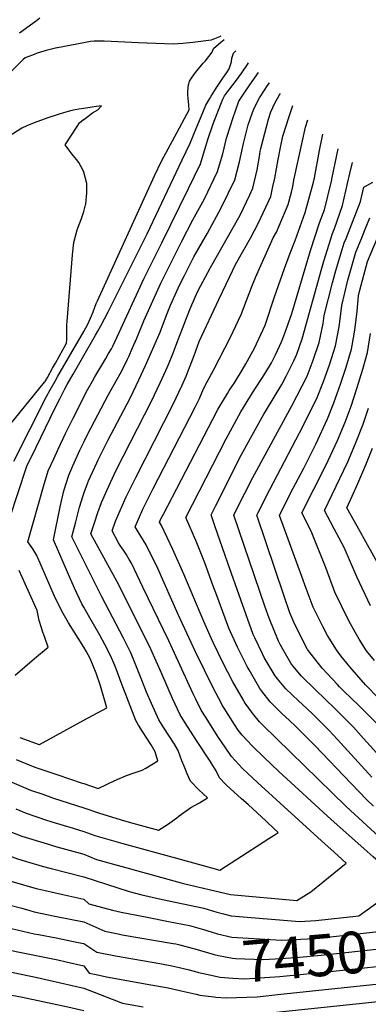
# Model space of a CAD drawing. Units: inches. Extents: x 2593705 to 2597339, y 1544972 to 1548094.
# Drawn here: x 2594956 to 2595196, y 1546237 to 1546917 of the extents above; entities that cross this region are included whole.
import ezdxf
from ezdxf.enums import TextEntityAlignment as Align

# ---------------------------------------------------------------- set-up
doc = ezdxf.new("R2010")
doc.units = ezdxf.units.IN
doc.header["$MEASUREMENT"] = 0
doc.layers.add('tile_2469_30_contour_10ft', color=222, linetype='Continuous')
doc.styles.add('Arial', font='arial.ttf')

msp = doc.modelspace()

# ---------------------------------------------------------------- linework, layer by layer
at = {"layer": 'tile_2469_30_contour_10ft'}
for p, q in [((2595000, 1546356.28, 7410), (2595007.71, 1546353.53, 7410)), ((2594987.31, 1546344.07, 7420), (2595000, 1546340.63, 7420)), ((2594977.48, 1546330.73, 7430), (2595000, 1546324.98, 7430))]:
    msp.add_line(p, q, dxfattribs=at)
for points, elevation in [([(2594969.61, 1546917.95), (2594967.32, 1546916.15), (2594955.74, 1546907.49)], 7370), ([(2595094.51, 1546905.4), (2595093.68, 1546905.02), (2595087.95, 1546902.68), (2595075.27, 1546901.14), (2595068.48, 1546900.48), (2595061.76, 1546900.06), (2595037.76, 1546900.95), (2595014.15, 1546902.11), (2595007.11, 1546902.07), (2595004.75, 1546901.77), (2595000, 1546900.86)], 7360), ([(2594981.48, 1546897.31), (2594974.11, 1546895.61), (2594970.16, 1546894.43), (2594967.93, 1546893.63), (2594965.85, 1546892.86), (2594959.59, 1546890.49), (2594958.2, 1546889.3), (2594941.04, 1546872.13), (2594938.76, 1546869.68), (2594936.87, 1546867.48), (2594930.95, 1546859.86), (2594927.22, 1546854.97), (2594923.66, 1546850.03), (2594922.23, 1546847.55), (2594911.44, 1546829.33), (2594910.01, 1546826.93), (2594906.03, 1546820.24), (2594904.85, 1546818.63), (2594898.1, 1546809.44), (2594890.47, 1546799.72)], 7360), ([(2595000, 1546900.86), (2594981.83, 1546897.39), (2594981.48, 1546897.31)], 7360), ([(2595072.52, 1546872.59), (2595073.08, 1546874.47), (2595074.74, 1546877.19), (2595077.07, 1546880.38), (2595082.38, 1546886.73), (2595084.05, 1546888.42), (2595088.59, 1546894.32), (2595089.62, 1546897.03), (2595094.71, 1546901.37), (2595096.87, 1546903.14)], 7360), ([(2595000, 1546684.87), (2595006.26, 1546695.76), (2595008.22, 1546699), (2595009.81, 1546701.69), (2595011.84, 1546705.4), (2595016.96, 1546715.17), (2595043.71, 1546769), (2595067.93, 1546819.96), (2595073.44, 1546831.56), (2595075.95, 1546837.91), (2595081.03, 1546849.93), (2595084.38, 1546857.83), (2595086.94, 1546862.4), (2595087.94, 1546864.15), (2595089.02, 1546865.99), (2595091.33, 1546869.55), (2595095.62, 1546875.71), (2595099.26, 1546881.19), (2595100.34, 1546882.93), (2595101.98, 1546887.76), (2595102.24, 1546890.24), (2595103.47, 1546893.66), (2595105.02, 1546895.32)], 7370), ([(2595000, 1546656.13), (2595001.72, 1546659.5), (2595005.96, 1546667.19), (2595007.64, 1546670.11), (2595015.26, 1546682.84), (2595017.2, 1546686.27), (2595019.05, 1546689.62), (2595020.02, 1546691.42), (2595021.62, 1546694.88), (2595023, 1546697.86), (2595041.68, 1546738.4), (2595053.97, 1546762.83), (2595072.36, 1546800.31), (2595080.5, 1546817.41), (2595084.32, 1546829.53), (2595085.64, 1546834.06), (2595089.31, 1546845.03), (2595092.05, 1546852.03), (2595095.96, 1546861.89), (2595097.26, 1546864.23), (2595099.14, 1546867.12), (2595104.67, 1546874.24), (2595109.13, 1546880.17), (2595113.13, 1546886), (2595113.64, 1546887.06)], 7380), ([(2595000, 1546625.02), (2595002.55, 1546630.32), (2595016.78, 1546657.47), (2595022.24, 1546667.07), (2595026.04, 1546673.88), (2595030.18, 1546682.36), (2595031.11, 1546684.29), (2595033.71, 1546690.22), (2595036.63, 1546696.92), (2595041.56, 1546708.82), (2595053.28, 1546734.92), (2595056.61, 1546741.8), (2595067.65, 1546763.88), (2595075.31, 1546778.72), (2595083.42, 1546793.23), (2595092.21, 1546811.97), (2595092.94, 1546814.3), (2595095.9, 1546824.17), (2595098.58, 1546835.14), (2595101.19, 1546843.51), (2595102.94, 1546848.64), (2595107.06, 1546860.56), (2595111.58, 1546867.47), (2595116.31, 1546874.27), (2595120.69, 1546880.31)], 7390), ([(2595000, 1546589.53), (2595000.28, 1546590.34), (2595002.6, 1546596.53), (2595003.34, 1546598.3), (2595008.96, 1546610.82), (2595009.93, 1546612.91), (2595016.62, 1546626.19), (2595032.16, 1546656.02), (2595037.98, 1546668.02), (2595042.65, 1546678.03), (2595047.74, 1546689.44), (2595052.66, 1546701.13), (2595057.18, 1546712.83), (2595059.97, 1546719.61), (2595065.16, 1546731.35), (2595068.46, 1546738.12), (2595069.47, 1546740.16), (2595075.99, 1546753.12), (2595085.41, 1546769.48), (2595094.94, 1546786.89), (2595104.39, 1546806.31), (2595107.47, 1546818.79), (2595110.36, 1546831.35), (2595113.5, 1546844.21), (2595116.48, 1546852.8), (2595117.52, 1546855.78), (2595121.41, 1546862.97), (2595125.18, 1546868.83), (2595126.45, 1546870.79), (2595128.12, 1546873.19)], 7400), ([(2595000, 1546701.48), (2595001.45, 1546703.99), (2595003.07, 1546707.05), (2595005.42, 1546712.42), (2595006.44, 1546715.02), (2595007.7, 1546718.36), (2595008.66, 1546720.81), (2595009.5, 1546722.74), (2595048.88, 1546809.07), (2595053.64, 1546819.1), (2595058.21, 1546827.7), (2595062.8, 1546836.29), (2595072.77, 1546854.58), (2595072.53, 1546857.87), (2595072.05, 1546862.76), (2595071.9, 1546864.92), (2595071.84, 1546867.53), (2595072.34, 1546871.98), (2595072.52, 1546872.59)], 7360), ([(2595131.4, 1546353.74), (2595134.14, 1546355.53), (2595131.44, 1546358.08), (2595125.94, 1546363.27), (2595113.38, 1546374.82), (2595108.84, 1546378.81), (2595106.17, 1546381.18), (2595101.19, 1546385.64), (2595098.02, 1546388.74), (2595093.62, 1546393.26), (2595091.44, 1546398.15), (2595086.7, 1546405.42), (2595077.75, 1546419.13), (2595069.98, 1546431.25), (2595066.52, 1546436.73), (2595061.26, 1546448.02), (2595053.88, 1546464.99), (2595046.26, 1546482.15), (2595041.23, 1546492.5), (2595022.92, 1546529.13), (2595020.32, 1546533.76), (2595019.06, 1546535.75), (2595004.95, 1546561.78), (2595007.45, 1546569.4), (2595009.8, 1546576.52), (2595012.26, 1546583.51), (2595015.84, 1546591.78), (2595022.38, 1546605.8), (2595046.77, 1546653.41), (2595052.78, 1546666.02), (2595056.59, 1546674.48), (2595058.43, 1546678.68), (2595061.57, 1546686.08), (2595065.46, 1546696.34), (2595069.29, 1546706.69), (2595073.25, 1546716.82), (2595076.88, 1546725.33), (2595078.85, 1546729.45), (2595087.5, 1546745.68), (2595107.96, 1546781.82), (2595114.54, 1546795.9), (2595116.69, 1546800.59), (2595119.68, 1546813.11), (2595121.48, 1546823.75), (2595121.88, 1546826), (2595122.26, 1546827.98), (2595124.9, 1546838.5), (2595127.63, 1546848.14), (2595129.19, 1546853.11), (2595132, 1546859.1), (2595135.19, 1546864.93), (2595135.77, 1546865.86)], 7410), ([(2595000, 1546847.97), (2595001.89, 1546849.41), (2595006.06, 1546852.46), (2595009.62, 1546854.67), (2595012.25, 1546857.48), (2595007.15, 1546856.7), (2595000, 1546855.6)], 7350), ([(2595166.6, 1546347.48), (2595119.93, 1546390.14), (2595109.57, 1546399.64), (2595101.88, 1546407.92), (2595097.62, 1546414.36), (2595093.12, 1546421.19), (2595088.66, 1546428.07), (2595084.52, 1546434.6), (2595081.1, 1546440.09), (2595077.43, 1546447.5), (2595075.58, 1546451.32), (2595058.74, 1546487.89), (2595040.84, 1546525.05), (2595032.87, 1546541.51), (2595031.33, 1546544.1), (2595029.17, 1546547.66), (2595027.44, 1546550.47), (2595025.23, 1546553.69), (2595023.97, 1546555.56), (2595019.54, 1546563.77), (2595021.84, 1546570.6), (2595028.31, 1546585.27), (2595029.32, 1546587.32), (2595035.85, 1546600.63), (2595061.82, 1546651.38), (2595067.8, 1546663.99), (2595070.71, 1546670.63), (2595074.67, 1546680.77), (2595076.2, 1546685), (2595079.68, 1546694.55), (2595093.25, 1546723.59), (2595100.77, 1546739.56), (2595104.65, 1546747.7), (2595115.32, 1546766.41), (2595120.5, 1546776), (2595129.02, 1546794.86), (2595130.61, 1546801.68), (2595131.93, 1546807.41), (2595134.19, 1546820.27), (2595135.76, 1546828.48), (2595137.52, 1546836.38), (2595141.79, 1546849.92), (2595144.34, 1546857.64)], 7420), ([(2595000, 1546855.6), (2594996.56, 1546855.07), (2594993.99, 1546854.62), (2594991.85, 1546854.21), (2594989.29, 1546853.51), (2594986.04, 1546852.56), (2594983.08, 1546851.64), (2594975.22, 1546848.99), (2594965.73, 1546845.53), (2594960.79, 1546843.56), (2594957.17, 1546841.88), (2594938.41, 1546830)], 7350), ([(2595000, 1546811.51), (2594999.8, 1546812.25), (2594996.59, 1546818.24), (2594995.1, 1546820.3), (2594991.81, 1546824.25), (2594990.43, 1546826.02), (2594987.2, 1546830.43), (2594995.41, 1546843.07), (2594997.03, 1546845.52), (2594999.83, 1546847.84), (2595000, 1546847.97)], 7350), ([(2595195.73, 1546342.31), (2595195.39, 1546342.6), (2595170.85, 1546364.5), (2595134.61, 1546397.68), (2595124.47, 1546407.3), (2595116.41, 1546415.18), (2595109.41, 1546422.71), (2595106.61, 1546426.16), (2595104.02, 1546430.12), (2595099.6, 1546437.03), (2595096.9, 1546441.37), (2595095.63, 1546443.44), (2595094.51, 1546445.52), (2595089.79, 1546454.6), (2595077.18, 1546480.24), (2595065.12, 1546505.97), (2595051.03, 1546537.72), (2595043.11, 1546554.24), (2595039.44, 1546560.27), (2595037.66, 1546563.17), (2595035.38, 1546566.5), (2595040.79, 1546578.76), (2595048.01, 1546593.05), (2595076.99, 1546649.32), (2595079.8, 1546655.27), (2595082.64, 1546661.94), (2595085.23, 1546666.83), (2595089.56, 1546674.84), (2595101.31, 1546697.62), (2595108.72, 1546713.29), (2595116.07, 1546732.59), (2595118.45, 1546738.72), (2595130.82, 1546766.2), (2595132.98, 1546770.19), (2595134.95, 1546774.58), (2595141.09, 1546789.25), (2595143.33, 1546797.7), (2595144.25, 1546801.69), (2595145.02, 1546806.07), (2595152.97, 1546842.62), (2595154.65, 1546847.76)], 7430), ([(2595203.87, 1546352.62), (2595181.09, 1546373.53), (2595123.31, 1546429.86), (2595121.28, 1546432.01), (2595116.38, 1546437.88), (2595111.44, 1546444.79), (2595110.64, 1546446.06), (2595110.19, 1546446.8), (2595102.99, 1546459.49), (2595096.05, 1546472.8), (2595089.56, 1546486.32), (2595088.25, 1546489.23), (2595082.95, 1546501.25), (2595069.14, 1546533.87), (2595061.59, 1546550.85), (2595053.74, 1546567.45), (2595052.27, 1546569.85), (2595053.31, 1546572.23), (2595054.96, 1546575.47), (2595089.01, 1546640.95), (2595092.54, 1546647.53), (2595099.21, 1546658.75), (2595100.41, 1546660.71), (2595104.12, 1546666.14), (2595109.35, 1546674.9), (2595111.96, 1546679.28), (2595117.84, 1546690.09), (2595125.14, 1546705.82), (2595131.77, 1546725.44), (2595138.62, 1546744.96), (2595142.4, 1546755.65), (2595145.85, 1546764.31), (2595152.94, 1546783.74), (2595158.55, 1546804.69), (2595159.22, 1546807.75), (2595162.74, 1546826.47), (2595165.11, 1546837.74)], 7440), ([(2595199.92, 1546373.72), (2595195.39, 1546378.07), (2595184.55, 1546389.26), (2595159.6, 1546415.68), (2595146.68, 1546428.51), (2595141.69, 1546433.19), (2595137.06, 1546437.4), (2595135.28, 1546439.14), (2595128.72, 1546445.72), (2595122.97, 1546453.02), (2595121.49, 1546454.95), (2595114.07, 1546467.82), (2595112.84, 1546470.18), (2595107.23, 1546481.16), (2595106.09, 1546483.54), (2595100.25, 1546496.67), (2595091.76, 1546519.22), (2595089.12, 1546526.37), (2595083.62, 1546541.83), (2595078.03, 1546555.54), (2595070.37, 1546572.94), (2595098.36, 1546627.4), (2595107.01, 1546643.51), (2595108.35, 1546645.96), (2595116.47, 1546659.11), (2595124.97, 1546672.23), (2595129.7, 1546679.88), (2595132.45, 1546685.45), (2595136.45, 1546694.46), (2595138.5, 1546699.74), (2595143.56, 1546713.87), (2595145.5, 1546720.23), (2595156.6, 1546757.54), (2595162.65, 1546776.49), (2595165.35, 1546783.24), (2595166.21, 1546785.63), (2595170.96, 1546805.29), (2595171.55, 1546807.94), (2595175.57, 1546827.72)], 7450), ([(2595198.73, 1546393.76), (2595175.17, 1546419.71), (2595169.09, 1546426.26), (2595158.03, 1546437.33), (2595153.89, 1546441.21), (2595148.12, 1546446.46), (2595139.57, 1546454.61), (2595133.65, 1546461.71), (2595132.08, 1546463.62), (2595124.62, 1546476.45), (2595123.34, 1546478.97), (2595118.02, 1546489.98), (2595117.01, 1546492.22), (2595108.34, 1546516.27), (2595099.43, 1546541.6), (2595090.55, 1546567.27), (2595087.93, 1546574.88), (2595091.14, 1546581.37), (2595102.1, 1546603.16), (2595107.6, 1546614), (2595116.33, 1546630), (2595124.19, 1546644.39), (2595125.34, 1546646.24), (2595136.71, 1546665.01), (2595139.74, 1546670.76), (2595144.91, 1546681.16), (2595147.12, 1546685.82), (2595150.66, 1546696.53), (2595164.33, 1546745.17), (2595165.73, 1546750.19), (2595171.59, 1546769.29), (2595173.01, 1546772.74), (2595178.71, 1546788.48), (2595182.07, 1546803.63), (2595183.74, 1546810.72), (2595185.56, 1546818.14)], 7460), ([(2595001.29, 1546789.03), (2595001.4, 1546789.44), (2595002.07, 1546797.39), (2595002.24, 1546800.88), (2595002.09, 1546803.84), (2595000, 1546811.51)], 7350), ([(2595206.65, 1546405.43), (2595193.14, 1546420.53), (2595186.08, 1546428.33), (2595176.51, 1546438), (2595173.29, 1546441.2), (2595159.87, 1546453.98), (2595150.39, 1546463.47), (2595144.31, 1546470.72), (2595142.88, 1546472.46), (2595135.51, 1546485.36), (2595134.42, 1546487.61), (2595127.97, 1546503.47), (2595124.98, 1546511.86), (2595103.67, 1546574.75), (2595105.78, 1546578.98), (2595116.78, 1546600.71), (2595143.7, 1546650.21), (2595154.23, 1546670.75), (2595158.29, 1546681.73), (2595162.54, 1546694.02), (2595165.2, 1546706.98), (2595165.99, 1546712.66), (2595171.62, 1546735.06), (2595173.98, 1546743.55), (2595178.44, 1546758.13), (2595179.83, 1546762.67), (2595181.09, 1546765.74), (2595191, 1546791.28), (2595193.35, 1546801.25), (2595199.59, 1546804.7)], 7470), ([(2595000, 1546784.32), (2595000.35, 1546785.36), (2595001.29, 1546789.03)], 7350), ([(2594949.24, 1546637.19), (2594972.94, 1546666.43), (2594973.3, 1546666.92), (2594974.95, 1546669.82), (2594978.53, 1546676.12), (2594980.46, 1546679.54), (2594988.2, 1546693.34), (2594988.4, 1546695.8), (2594988.35, 1546698.38), (2594988.28, 1546700.91), (2594988.33, 1546703.45), (2594988.42, 1546706.13), (2594988.52, 1546708.47), (2594992.21, 1546754.49), (2594993.05, 1546763.02), (2594995.36, 1546771.69), (2594997.33, 1546776.65), (2594998.4, 1546779.63), (2595000, 1546784.32)], 7350), ([(2595202.72, 1546430.37), (2595189.88, 1546443.22), (2595179.53, 1546453.18), (2595176.63, 1546456.03), (2595175.09, 1546457.68), (2595164.52, 1546468.98), (2595154.48, 1546481.96), (2595154.25, 1546482.36), (2595145.67, 1546499.17), (2595142.34, 1546507.26), (2595138.23, 1546518.61), (2595119.41, 1546574.62), (2595120.41, 1546576.62), (2595128.36, 1546592.35), (2595151.55, 1546636.26), (2595161.18, 1546656.04), (2595165.44, 1546667.03), (2595169.69, 1546678.53), (2595173.75, 1546691.66), (2595176.23, 1546704.65), (2595177.48, 1546713.66), (2595178.16, 1546719.57), (2595182.28, 1546736.88), (2595183.57, 1546741.84), (2595187.87, 1546756.2), (2595191.83, 1546766.14), (2595194.23, 1546772.15), (2595197.43, 1546780.1)], 7480), ([(2595229, 1546421.94), (2595194.56, 1546457.49), (2595183.6, 1546469.88), (2595177.42, 1546477.47), (2595174.35, 1546481.63), (2595168.34, 1546491.58), (2595165.01, 1546497.79), (2595158.42, 1546511.23), (2595153.51, 1546524.07), (2595150.47, 1546532.25), (2595135.14, 1546574.52), (2595142.79, 1546589.78), (2595151.86, 1546607.13), (2595156.78, 1546616.81), (2595160.25, 1546623.65), (2595168.21, 1546641.12), (2595172.62, 1546652.33), (2595177.29, 1546665.03), (2595181.17, 1546676.9), (2595184.88, 1546689.31), (2595185.34, 1546691.76), (2595187.13, 1546702.35), (2595188.67, 1546715.54), (2595189.72, 1546726.13), (2595190.67, 1546730.13), (2595195.81, 1546749.81), (2595202.69, 1546766.14)], 7490), ([(2594951.64, 1546612.02), (2594974.33, 1546656.53), (2594976.77, 1546661.12), (2594980.18, 1546667.26), (2594982.11, 1546670.55), (2595000, 1546701.48)], 7360), ([(2595200.76, 1546474.36), (2595195.27, 1546481.01), (2595190.18, 1546489.09), (2595187.32, 1546493.8), (2595183.05, 1546501.75), (2595177.93, 1546512.03), (2595173.41, 1546521.6), (2595167.24, 1546537.92), (2595156.93, 1546563.61), (2595150.61, 1546576.25), (2595158.72, 1546592.6), (2595167.04, 1546608.92), (2595175.26, 1546626.18), (2595180.35, 1546638.83), (2595184.57, 1546649.9), (2595188.6, 1546662.14), (2595192.66, 1546675.6), (2595195.88, 1546686.98), (2595197.91, 1546700.07)], 7500), ([(2594949, 1546572.88), (2594960.81, 1546608.41), (2594967.12, 1546621.61), (2594970.28, 1546628.21), (2594980.15, 1546648.35), (2594983.39, 1546654.94), (2594986.64, 1546661.54), (2594988.55, 1546664.89), (2594992.59, 1546671.97), (2594995.47, 1546676.99), (2595000, 1546684.87)], 7370), ([(2595000, 1546483.58), (2594989.59, 1546500.35), (2594984.8, 1546508.3), (2594979.63, 1546519.16), (2594967.59, 1546546.73), (2594964.8, 1546551.3), (2594962.64, 1546554.57), (2594961.48, 1546556.24), (2594972.21, 1546594.38), (2594975.51, 1546605.27), (2594979.28, 1546613.65), (2594982.28, 1546620.32), (2594987.38, 1546631.08), (2594992.61, 1546641.69), (2595000, 1546656.13)], 7380), ([(2595198.03, 1546512.11), (2595188.56, 1546532.07), (2595179.78, 1546552.35), (2595172.91, 1546565.2), (2595166.09, 1546577.98), (2595171.4, 1546589.04), (2595182.21, 1546611.47), (2595187.55, 1546624.15), (2595192.85, 1546637.61), (2595196.6, 1546648.65)], 7510), ([(2595000, 1546511.23), (2594998.78, 1546513.38), (2594993.65, 1546524.25), (2594988.85, 1546535.25), (2594979.22, 1546557.66), (2594983.75, 1546580.33), (2594986.26, 1546591.38), (2594989.74, 1546602.23), (2594992.47, 1546608.66), (2594997.41, 1546619.61), (2595000, 1546625.02)], 7390), ([(2595203.56, 1546540.63), (2595195.96, 1546554.24), (2595188.71, 1546566.97), (2595181.56, 1546579.71), (2595185.28, 1546587.86), (2595189.26, 1546596.52), (2595194.67, 1546609.48), (2595199.37, 1546620.95)], 7520), ([(2595000, 1546543.22), (2594991.77, 1546559.72), (2594994.43, 1546570.04), (2594997.11, 1546580.09), (2594999.54, 1546588.2), (2595000, 1546589.53)], 7400), ([(2595064.14, 1546365.69), (2595065.81, 1546366.92), (2595073.94, 1546372.7), (2595079.87, 1546375.98), (2595085.47, 1546379.37), (2595079.51, 1546384.99), (2595073.74, 1546390.86), (2595071.5, 1546396.08), (2595069.32, 1546401.3), (2595067.75, 1546405.07), (2595066.64, 1546408.32), (2595065.27, 1546412.04), (2595062.66, 1546416.56), (2595055.34, 1546427.87), (2595051.86, 1546433.35), (2595046.74, 1546444.67), (2595043.42, 1546452.48), (2595040.18, 1546460.65), (2595033.17, 1546477.95), (2595032.32, 1546480), (2595027.55, 1546489.75), (2595012.42, 1546518.33), (2595000, 1546543.22)], 7400), ([(2594952.59, 1546464.2), (2594966.12, 1546475.6), (2594975.43, 1546483.46), (2594973.17, 1546490.13), (2594971.81, 1546493.88), (2594970.78, 1546496.92), (2594969.13, 1546501.88), (2594968.52, 1546505.4), (2594967.91, 1546508.88), (2594955.39, 1546536.49)], 7370), ([(2595000, 1546389.28), (2595010.03, 1546385.94), (2595021.54, 1546391.37), (2595029.62, 1546394.97), (2595034.09, 1546396.57), (2595037.56, 1546397.7), (2595040.41, 1546398.49), (2595042.79, 1546399.85), (2595051.14, 1546404.89), (2595049.32, 1546411.14), (2595046.57, 1546416.01), (2595040.49, 1546425.19), (2595037.81, 1546429.55), (2595035.96, 1546432.79), (2595025.87, 1546459.03), (2595022.27, 1546468.6), (2595021.4, 1546470.75), (2595018.37, 1546477.85), (2595014.61, 1546485.28), (2595011.17, 1546491.69), (2595003.34, 1546505.34), (2595000, 1546511.23)], 7390), ([(2595000, 1546432.98), (2595015.99, 1546441.68), (2595011.46, 1546456.81), (2595008.49, 1546465.54), (2595004.52, 1546475.71), (2595001.77, 1546480.72), (2595000, 1546483.58)], 7380), ([(2594955.8, 1546421.19), (2594969.17, 1546416.29), (2594969.25, 1546416.26), (2594969.45, 1546416.36), (2595000, 1546432.98)], 7380), ([(2594953.43, 1546406.03), (2594966.25, 1546400.72), (2594982.2, 1546395.25), (2594998.18, 1546389.88), (2595000, 1546389.28)], 7390), ([(2594950.48, 1546390.3), (2594963.26, 1546384.8), (2594971.71, 1546381.9), (2594979.21, 1546379.32), (2595000, 1546372.49)], 7400), ([(2594682.03, 1546178.89), (2594724.97, 1546263.79), (2594747.31, 1546309.03), (2594748.55, 1546311.35), (2594780.24, 1546328.6), (2594793.22, 1546336.14), (2594800.43, 1546340.45), (2594816.69, 1546351.72), (2594832.37, 1546363.3), (2594847.57, 1546375.14), (2594854.5, 1546380.87), (2594859.24, 1546378.79), (2594861.86, 1546377.56), (2594869.79, 1546373.55), (2594878.83, 1546369.02), (2594883.52, 1546366.9), (2594888.82, 1546364.49), (2594904.59, 1546357.38), (2594935.72, 1546344.26), (2594938.61, 1546343.13), (2594954.33, 1546337.25), (2594971.38, 1546332.28), (2594977.48, 1546330.73)], 7430), ([(2594953.2, 1546371.8), (2594960.27, 1546368.86), (2594973.49, 1546364.31), (2594978.04, 1546362.78), (2594992.66, 1546358.38), (2595000, 1546356.28)], 7410), ([(2595000, 1546372.49), (2595010.91, 1546368.75), (2595028.13, 1546363.53), (2595033.98, 1546361.93)], 7400), ([(2594723.22, 1546220.16), (2594758.94, 1546289.89), (2594762.28, 1546295.84), (2594767.51, 1546304.88), (2594768.92, 1546307.29), (2594788.08, 1546317.79), (2594807.03, 1546328.38), (2594814.57, 1546332.68), (2594816.79, 1546334.21), (2594830.83, 1546343.94), (2594846.46, 1546355.55), (2594855.14, 1546362.39), (2594860.82, 1546359.67), (2594870.58, 1546354.74), (2594880.54, 1546350.14), (2594903.27, 1546340.39), (2594916.99, 1546334.54), (2594934.11, 1546327.63), (2594951.35, 1546321.35), (2594967.25, 1546316.84)], 7440), ([(2595033.98, 1546361.93), (2595046.65, 1546358.47), (2595051.67, 1546357.1), (2595057.74, 1546361.05), (2595059.46, 1546362.24), (2595064.14, 1546365.69)], 7400), ([(2594942.5, 1546358.68), (2594957.3, 1546353.08), (2594974.1, 1546347.82), (2594981.36, 1546345.68), (2594987.31, 1546344.07)], 7420), ([(2595007.71, 1546353.53), (2595026.92, 1546347.84), (2595063.95, 1546337.7), (2595082.47, 1546332.64), (2595094.03, 1546329.51), (2595123.91, 1546348.85), (2595127.85, 1546351.41), (2595131.4, 1546353.74)], 7410), ([(2595000, 1546340.63), (2595008.73, 1546336.91), (2595025.7, 1546332.18), (2595068.91, 1546320.32), (2595101.18, 1546312.73), (2595146.97, 1546308.44), (2595156.72, 1546314.51), (2595181.12, 1546334.35), (2595175.45, 1546339.53), (2595170.49, 1546343.93), (2595166.6, 1546347.48)], 7420), ([(2594746.12, 1546224), (2594769.12, 1546267.63), (2594777.58, 1546282.85), (2594782.86, 1546292.01), (2594786.2, 1546297.72), (2594789.57, 1546303.45), (2594806.27, 1546312.82), (2594815.09, 1546317.26), (2594821.67, 1546320.5), (2594829.1, 1546324.69), (2594836.61, 1546329.95), (2594845.25, 1546336.01), (2594855.79, 1546343.92), (2594865.11, 1546339.46), (2594870.53, 1546336.85), (2594872.38, 1546335.99), (2594897.26, 1546325.44), (2594915.65, 1546317.73), (2594924.51, 1546314.21), (2594931.75, 1546311.43), (2594948.39, 1546305.61), (2594957.17, 1546303.15)], 7450), ([(2595000, 1546324.98), (2595031.46, 1546314.69), (2595040.14, 1546312.52), (2595054.29, 1546309.32), (2595082.84, 1546303.24), (2595091.96, 1546300.48), (2595096.39, 1546299.32), (2595101.65, 1546297.96), (2595149.03, 1546294.12), (2595160.2, 1546294.66), (2595189.92, 1546297.99), (2595209.71, 1546312.3), (2595215.39, 1546317.95), (2595218.95, 1546321.65), (2595220.9, 1546323.69), (2595222.17, 1546325.66), (2595222.72, 1546326.71), (2595223.49, 1546328.66), (2595220.98, 1546328.2), (2595216.92, 1546329.5), (2595213.03, 1546330.98), (2595204.9, 1546334.33), (2595199.84, 1546338.67), (2595195.73, 1546342.31)], 7430), ([(2594967.25, 1546316.84), (2594968.42, 1546316.51), (2594972.5, 1546315.57), (2594985.66, 1546312.58), (2595000, 1546309.36)], 7440), ([(2595000, 1546309.36), (2595003.43, 1546306.15), (2595019.91, 1546301.91), (2595025.85, 1546300.56), (2595031.92, 1546299.25), (2595043.68, 1546297.1), (2595058.6, 1546294.15), (2595073.03, 1546291.29), (2595082.72, 1546288.52), (2595087.95, 1546286.91)], 7440), ([(2595089.81, 1546241.9), (2595091.12, 1546241.74), (2595098.29, 1546241.21), (2595119.59, 1546242.09), (2595135.93, 1546243.77), (2595296.02, 1546260.65), (2595300.7, 1546261.2), (2595302.78, 1546261.49), (2595310.92, 1546262.63), (2595327.55, 1546266.27), (2595331.28, 1546270.86), (2595332.64, 1546272.63), (2595333.95, 1546274.63), (2595335.57, 1546277.19), (2595339.58, 1546283.81), (2595344.02, 1546301.19), (2595344.52, 1546303.18), (2595344.34, 1546304.2), (2595343.78, 1546305.58), (2595340.56, 1546308.07), (2595337.49, 1546310.26), (2595336.04, 1546311.24)], 7470), ([(2594957.17, 1546303.15), (2594962.87, 1546301.56), (2594965.72, 1546300.82), (2594979.97, 1546297.8), (2595000, 1546293.82)], 7450), ([(2595121.94, 1546230.2), (2595290.98, 1546247.96), (2595301.21, 1546249.19), (2595311.43, 1546250.6), (2595314.04, 1546251.14), (2595325.12, 1546253.46), (2595338.81, 1546256.49), (2595351.57, 1546259.42), (2595354.03, 1546262.62), (2595358.7, 1546268.92), (2595360.85, 1546272.04), (2595365.13, 1546278.93), (2595367.49, 1546282.85), (2595371.28, 1546289.27), (2595373.37, 1546294.77), (2595370.19, 1546302.17), (2595370.03, 1546302.54)], 7480), ([(2595000, 1546293.82), (2595014.52, 1546287.41), (2595023.83, 1546285.48), (2595026.6, 1546284.93), (2595061.7, 1546278.85), (2595063.5, 1546278.5), (2595066.34, 1546277.83), (2595074.78, 1546275.63)], 7450), ([(2594947.39, 1546289.88), (2594950.25, 1546289.12), (2594954, 1546288.22), (2594965.76, 1546285.55), (2594968.78, 1546284.95), (2594981.06, 1546282.68), (2594996.16, 1546279.64), (2595000, 1546278.73)], 7460), ([(2595087.95, 1546286.91), (2595092.43, 1546285.53), (2595102.11, 1546283.2), (2595136.54, 1546281.1), (2595158.81, 1546282.33), (2595162.09, 1546282.6), (2595228.37, 1546289.96)], 7440), ([(2595000, 1546278.73), (2595009.11, 1546272.87), (2595021.81, 1546270.41), (2595052.5, 1546265.14), (2595060.89, 1546263.49), (2595064.94, 1546262.53), (2595071.77, 1546260.84), (2595076.14, 1546259.67)], 7460), ([(2594939.94, 1546276.27), (2594953.29, 1546273.34), (2594982.13, 1546267.54), (2594987.82, 1546266.23), (2595000, 1546263.43)], 7470), ([(2595074.78, 1546275.63), (2595076.57, 1546275.17), (2595090.09, 1546271.22), (2595092.9, 1546270.56), (2595102.57, 1546268.71), (2595105.03, 1546268.56), (2595123.86, 1546267.87), (2595132.08, 1546268.35), (2595146.3, 1546269.28), (2595163.95, 1546270.78), (2595229.4, 1546277.92)], 7450), ([(2595076.14, 1546259.67), (2595079.31, 1546258.82), (2595082.61, 1546258.01), (2595094.08, 1546255.64), (2595103.01, 1546254.79), (2595111.06, 1546254.53), (2595118.07, 1546254.84), (2595135.33, 1546256.04), (2595165.79, 1546259.04), (2595230.42, 1546265.91)], 7460), ([(2594935.71, 1546261.95), (2594967.9, 1546255.28), (2595000, 1546248.1)], 7480), ([(2595000, 1546263.43), (2595003.7, 1546258.32), (2595008.61, 1546257.35), (2595015.81, 1546255.93), (2595043.83, 1546250.67), (2595058.24, 1546248.27), (2595067.16, 1546246.15), (2595077.49, 1546243.74)], 7470), ([(2594931.2, 1546246.69), (2594931.7, 1546246.58), (2594957.81, 1546241.69), (2594989.01, 1546234.99), (2594997.95, 1546233.02), (2595000, 1546232.56)], 7490), ([(2595000, 1546248.1), (2595026.74, 1546237.67), (2595041.11, 1546235.02)], 7480), ([(2595077.49, 1546243.74), (2595080.02, 1546243.15), (2595089.81, 1546241.9)], 7470)]:
    msp.add_lwpolyline(points, dxfattribs=dict(at, elevation=elevation))

# ---------------------------------------------------------------- texts
at = {"color": 18, "style": 'Arial'}
msp.add_text('7450', height=28.8, rotation=4.85341, dxfattribs=at).set_placement((2595152.68, 1546269.82), align=Align.MIDDLE_CENTER)

doc.saveas('drawing.dxf')
